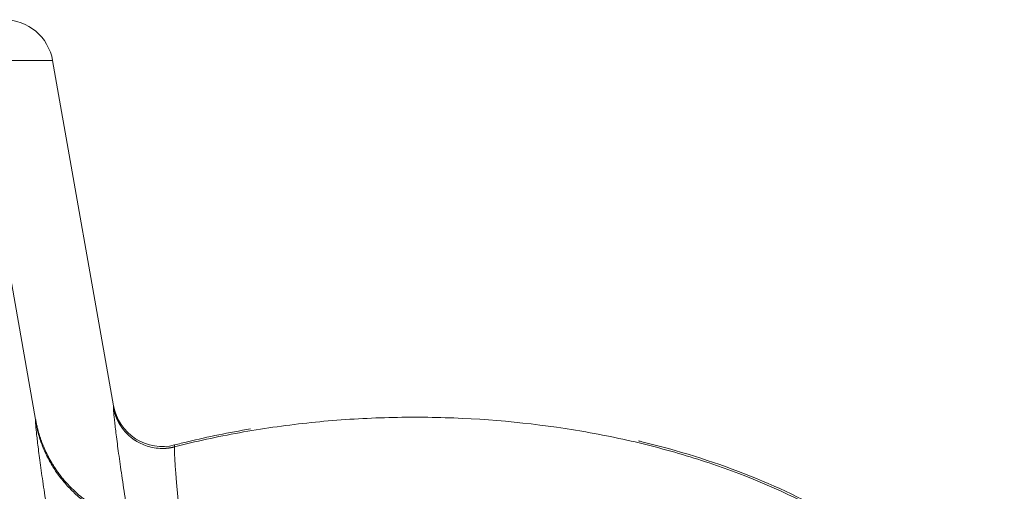
# Model space of a CAD drawing. Units: millimetres. Extents: x 0 to 594, y 0 to 420.
# Drawn here: x 173 to 182, y 310 to 314 of the extents above; entities that cross this region are included whole.
import ezdxf
from ezdxf.lldxf.tags import DXFTag

# ---------------------------------------------------------------- set-up
doc = ezdxf.new("R2010")
doc.units = ezdxf.units.MM
doc.layers.add('1', color=7, linetype='Continuous', true_color=0xffffff)
tags = doc.linetypes.add('DASHED', pattern=[25.72, 12.86, -12.86]).pattern_tags.tags
tags[6:7] = [DXFTag(74, 4), DXFTag(75, 0), DXFTag(340, '0'), DXFTag(46, 0.0), DXFTag(50, 0.0), DXFTag(44, 0.0), DXFTag(45, 0.0)]
tags[4:5] = [DXFTag(74, 4), DXFTag(75, 0), DXFTag(340, '0'), DXFTag(46, 0.0), DXFTag(50, 0.0), DXFTag(44, 0.0), DXFTag(45, 0.0)]

msp = doc.modelspace()

# ---------------------------------------------------------------- linework, layer by layer
at = {"layer": '1', "color": 7, "linetype": 'Continuous', "lineweight": 13}
msp.add_line((145.384, 313.5856), (173.6334, 313.5856), dxfattribs=at)
at = {"layer": '1', "color": 3, "linetype": 'Continuous', "lineweight": 18}
msp.add_line((174.146, 310.6783), (173.6334, 313.5856), dxfattribs=at)
at = {"layer": '1', "color": 2, "linetype": 'DASHED', "lineweight": 13, "ltscale": 0.2}
msp.add_line((173.4895, 310.5626), (173.0133, 313.2633), dxfattribs=at)
at = {"layer": '1', "color": 3, "linetype": 'Continuous', "lineweight": 18}
msp.add_arc((173.2231, 313.5133), 0.4167, 10, 90, dxfattribs=at)
msp.add_ellipse((174.5569, 310.7508, 0), major_axis=(-0.0106, -0.4168), ratio=0.999341, start_param=4.912427, end_param=6.560381, dxfattribs=at)
for points, knots in [([(174.325, 309.4159), (174.311, 309.4951), (174.2975, 309.5737), (174.2716, 309.7296), (174.2594, 309.805), (174.2423, 309.9144), (174.2368, 309.9503), (174.2261, 310.0207), (174.2209, 310.0555), (174.2062, 310.1558), (174.1975, 310.2179), (174.1857, 310.3041), (174.182, 310.3317), (174.1751, 310.3844), (174.1719, 310.4091), (174.1632, 310.4784), (174.1585, 310.5181), (174.153, 310.5679), (174.1514, 310.5829), (174.1488, 310.6089), (174.1477, 310.62), (174.1455, 310.6476), (174.145, 310.6585), (174.1456, 310.6616)], [0, 0, 0, 0, 0.125, 0.125, 0.25, 0.25, 0.3125, 0.3125, 0.375, 0.375, 0.5, 0.5, 0.5625, 0.5625, 0.625, 0.625, 0.75, 0.75, 0.8125, 0.8125, 0.875, 0.875, 1, 1, 1, 1]), ([(174.1462, 310.6617), (174.1463, 310.6607), (174.1467, 310.6587), (174.1473, 310.6557), (174.1479, 310.6527), (174.1485, 310.6497), (174.1491, 310.6467), (174.1498, 310.6437), (174.1504, 310.6407), (174.1511, 310.6377), (174.1519, 310.6347), (174.1526, 310.6318), (174.1534, 310.6288), (174.1542, 310.6258), (174.155, 310.6228), (174.1558, 310.6198), (174.1567, 310.6169), (174.1576, 310.6139), (174.1585, 310.6109), (174.1594, 310.608), (174.1604, 310.605), (174.1613, 310.6021), (174.1623, 310.5991), (174.1634, 310.5962), (174.1644, 310.5933), (174.1655, 310.5903), (174.1666, 310.5874), (174.1677, 310.5845), (174.1688, 310.5816), (174.17, 310.5787), (174.1711, 310.5758), (174.1724, 310.5729), (174.1736, 310.57), (174.1748, 310.5671), (174.1761, 310.5642), (174.1774, 310.5613), (174.1787, 310.5585), (174.1801, 310.5556), (174.1814, 310.5528), (174.1828, 310.55), (174.1842, 310.5471), (174.1857, 310.5443), (174.1871, 310.5415), (174.1886, 310.5387), (174.1901, 310.5359), (174.1916, 310.5331), (174.1932, 310.5303), (174.1947, 310.5276), (174.1963, 310.5248), (174.1979, 310.522), (174.1996, 310.5193), (174.2012, 310.5166), (174.2029, 310.5139), (174.2046, 310.5111), (174.2064, 310.5084), (174.2081, 310.5058), (174.2099, 310.5031), (174.2117, 310.5004), (174.2135, 310.4978), (174.2153, 310.4951), (174.2172, 310.4925), (174.2191, 310.4899), (174.221, 310.4873), (174.2229, 310.4847), (174.2248, 310.4821), (174.2268, 310.4795), (174.2288, 310.477), (174.2308, 310.4744), (174.2329, 310.4719), (174.2349, 310.4694), (174.237, 310.4669), (174.2391, 310.4644), (174.2412, 310.462), (174.2433, 310.4595), (174.2455, 310.4571), (174.2477, 310.4546), (174.2499, 310.4522), (174.2521, 310.4498), (174.2544, 310.4474), (174.2566, 310.4451), (174.2589, 310.4427), (174.2612, 310.4404), (174.2636, 310.4381), (174.2659, 310.4358), (174.2683, 310.4335), (174.2707, 310.4312), (174.2731, 310.429), (174.2755, 310.4267), (174.2779, 310.4245), (174.2804, 310.4223), (174.2829, 310.4201), (174.2854, 310.418), (174.2879, 310.4158), (174.2905, 310.4137), (174.293, 310.4116), (174.2956, 310.4095), (174.2982, 310.4074), (174.3008, 310.4054), (174.3035, 310.4033), (174.3061, 310.4013), (174.3088, 310.3993), (174.3115, 310.3974), (174.3142, 310.3954), (174.3169, 310.3935), (174.3197, 310.3916), (174.3225, 310.3897), (174.3252, 310.3878), (174.328, 310.3859), (174.3446, 310.3752), (174.3775, 310.3568), (174.4308, 310.3357), (174.4912, 310.3212), (174.5353, 310.3177), (174.5596, 310.3177), (174.5629, 310.3178), (174.5662, 310.3178), (174.5697, 310.3179), (174.5734, 310.3181), (174.5771, 310.3182), (174.581, 310.3184), (174.5851, 310.3187), (174.5892, 310.319), (174.5935, 310.3194), (174.5979, 310.3198), (174.6024, 310.3203), (174.6071, 310.3208), (174.6119, 310.3214), (174.6168, 310.3221), (174.6219, 310.3229), (174.627, 310.3237), (174.6323, 310.3247), (174.6377, 310.3257), (174.6432, 310.3268), (174.6488, 310.3281), (174.6546, 310.3294), (174.6584, 310.3304), (174.6604, 310.3309)], [0, 0, 0, 0, 0.004449, 0.008902, 0.013359, 0.017821, 0.022287, 0.026757, 0.031231, 0.035709, 0.040192, 0.044679, 0.04917, 0.053665, 0.058165, 0.062668, 0.067176, 0.071689, 0.076205, 0.080726, 0.085251, 0.08978, 0.094313, 0.098851, 0.103393, 0.107939, 0.112489, 0.117043, 0.121602, 0.126165, 0.130732, 0.135303, 0.139879, 0.144459, 0.149043, 0.153631, 0.158223, 0.16282, 0.167421, 0.172026, 0.176636, 0.181249, 0.185867, 0.190489, 0.195115, 0.199746, 0.20438, 0.209019, 0.213663, 0.21831, 0.222962, 0.227617, 0.232277, 0.236942, 0.24161, 0.246283, 0.25096, 0.255641, 0.260326, 0.265016, 0.26971, 0.274408, 0.27911, 0.283817, 0.288528, 0.293243, 0.297962, 0.302685, 0.307413, 0.312145, 0.316881, 0.321621, 0.326366, 0.331114, 0.335867, 0.340625, 0.345386, 0.350152, 0.354922, 0.359696, 0.364474, 0.369257, 0.374043, 0.378834, 0.38363, 0.388429, 0.393233, 0.398041, 0.402853, 0.407669, 0.41249, 0.417314, 0.422144, 0.426977, 0.431814, 0.436656, 0.441502, 0.446352, 0.451206, 0.456065, 0.460928, 0.465795, 0.470666, 0.475542, 0.480421, 0.485305, 0.490193, 0.495086, 0.499983, 0.576254, 0.65952, 0.749777, 0.847024, 0.851549, 0.856268, 0.861181, 0.866286, 0.871585, 0.877076, 0.882761, 0.88864, 0.894711, 0.900976, 0.907434, 0.914085, 0.920929, 0.927967, 0.935198, 0.942622, 0.950239, 0.958049, 0.966053, 0.97425, 0.98264, 0.991223, 1, 1, 1, 1]), ([(175.299, 310.4823), (175.1197, 310.4522), (174.9433, 310.4162), (174.734, 310.3656), (174.6972, 310.3565), (174.6606, 310.347)], [0, 0, 0, 0, 0.823464, 0.823464, 1, 1, 1, 1]), ([(181.6511, 308.0155), (181.6356, 308.0938), (181.6146, 308.1717), (181.5244, 308.4362), (181.429, 308.6197), (181.1785, 308.9725), (181.0235, 309.1416), (180.6599, 309.4591), (180.4513, 309.6073), (179.7571, 310.0123), (179.2024, 310.2285), (178.5882, 310.3769), (178.5786, 310.3792), (178.5689, 310.3815)], [0, 0, 0, 0, 0.075808, 0.075808, 0.259481, 0.259481, 0.443154, 0.443154, 0.626827, 0.626827, 0.994173, 0.994173, 1, 1, 1, 1])]:
    msp.add_open_spline(points, degree=3, knots=knots, dxfattribs=at)
at = {"layer": '1', "color": 2, "linetype": 'DASHED', "lineweight": 13, "ltscale": 0.2}
for points in [[(174.146, 310.6783), (174.147, 310.6728), (174.1469, 310.6672), (174.1456, 310.6616)], [(173.49, 310.5627), (173.4899, 310.5571), (173.4898, 310.5515), (173.4897, 310.5459)], [(173.4897, 310.5459), (173.4898, 310.5515), (173.4899, 310.5571), (173.49, 310.5627)]]:
    msp.add_open_spline(points, degree=3, dxfattribs=at)
at = {"layer": '1', "color": 7, "linetype": 'Continuous', "lineweight": 13}
msp.add_open_spline([(174.1456, 310.6616), (174.1469, 310.6672), (174.147, 310.6728), (174.146, 310.6783)], degree=3, dxfattribs=at)
for points, knots in [([(174.6604, 310.3309), (174.7494, 310.3539), (174.8397, 310.3755), (175.0223, 310.4154), (175.2991, 310.4706), (175.7733, 310.5387), (176.2579, 310.5742), (176.5503, 310.5805), (176.7453, 310.5814), (176.8429, 310.5801), (177.3298, 310.5654), (177.8137, 310.5173), (178.2774, 310.4293), (178.4609, 310.3909), (178.5517, 310.3702), (178.8207, 310.3032), (179.345, 310.1508), (179.8182, 309.9467), (180.173, 309.7522), (180.242, 309.712), (180.3758, 309.6295), (180.4406, 309.5871), (180.6284, 309.4567), (180.7449, 309.3656), (180.9586, 309.176), (181.1045, 309.0283), (181.2274, 308.8742), (181.304, 308.7701), (181.3397, 308.7174), (181.4387, 308.5578), (181.494, 308.4491), (181.5603, 308.284), (181.5797, 308.2286), (181.6127, 308.1172), (181.6264, 308.0613), (181.6373, 308.0051)], [0, 0, 0, 0, 0.03125, 0.03125, 0.0625, 0.125, 0.1875, 0.21875, 0.21875, 0.25, 0.25, 0.375, 0.40625, 0.40625, 0.4375, 0.4375, 0.5, 0.625, 0.625, 0.65625, 0.65625, 0.6875, 0.6875, 0.75, 0.75, 0.8125, 0.84375, 0.84375, 0.875, 0.875, 0.9375, 0.9375, 0.96875, 0.96875, 1, 1, 1, 1]), ([(174.6604, 310.3309), (174.6603, 310.3308), (174.6603, 310.3307), (174.6602, 310.3305), (174.6602, 310.3303), (174.6601, 310.33), (174.6601, 310.3298), (174.66, 310.3295), (174.66, 310.3292), (174.6599, 310.3289), (174.6599, 310.3285), (174.6598, 310.3281), (174.6598, 310.3278), (174.6597, 310.3273), (174.6597, 310.3269), (174.6596, 310.3265), (174.6596, 310.326), (174.6596, 310.3255), (174.6595, 310.325), (174.6595, 310.3244), (174.6595, 310.3239), (174.6595, 310.3233), (174.6594, 310.3227), (174.6594, 310.322), (174.6594, 310.3214), (174.6594, 310.3207), (174.6593, 310.32), (174.6593, 310.3193), (174.6593, 310.3185), (174.6593, 310.3178), (174.6593, 310.317), (174.6593, 310.3162), (174.6593, 310.3154), (174.6593, 310.3145), (174.6593, 310.3136), (174.6593, 310.3127), (174.6593, 310.3118), (174.6593, 310.3109), (174.6593, 310.3099), (174.6593, 310.3089), (174.6593, 310.3079), (174.6593, 310.3069), (174.6593, 310.3058), (174.6594, 310.3047), (174.6594, 310.3036), (174.6594, 310.3025), (174.6594, 310.3013), (174.6595, 310.3002), (174.6595, 310.299), (174.6595, 310.2978), (174.6595, 310.2965), (174.6596, 310.2953), (174.6596, 310.294), (174.6597, 310.2927), (174.6597, 310.2913), (174.6597, 310.29), (174.6598, 310.2886), (174.6598, 310.2872), (174.6599, 310.2858), (174.6599, 310.2843), (174.66, 310.2829), (174.6601, 310.2814), (174.6601, 310.2799), (174.6602, 310.2783), (174.6602, 310.2768), (174.6603, 310.2752), (174.6604, 310.2736), (174.6604, 310.272), (174.6605, 310.2703), (174.6606, 310.2687), (174.6607, 310.267), (174.6608, 310.2653), (174.6608, 310.2635), (174.6609, 310.2618), (174.661, 310.26), (174.6611, 310.2582), (174.6616, 310.2487), (174.6626, 310.2297), (174.6645, 310.1977), (174.667, 310.1605), (174.6701, 310.1181), (174.6733, 310.0781), (174.6762, 310.0422), (174.6788, 310.012), (174.6817, 309.9793), (174.6846, 309.9468), (174.6877, 309.914), (174.6909, 309.8806), (174.6946, 309.8428), (174.6987, 309.8031), (174.7027, 309.7649), (174.7063, 309.7315), (174.7093, 309.7038), (174.7118, 309.6818), (174.7136, 309.6655), (174.7148, 309.655), (174.7158, 309.6463), (174.7168, 309.6376), (174.718, 309.627), (174.7192, 309.6167), (174.7204, 309.6064), (174.7216, 309.5964), (174.7228, 309.5865), (174.7239, 309.5767), (174.7251, 309.5672), (174.7262, 309.5577), (174.7273, 309.5485), (174.7284, 309.5394), (174.7295, 309.5305), (174.7306, 309.5217), (174.7317, 309.5131), (174.7327, 309.5047), (174.7337, 309.4964), (174.7344, 309.4909), (174.7348, 309.4882)], [0, 0, 0, 0, 0.003209, 0.006422, 0.009639, 0.01286, 0.016085, 0.019315, 0.022549, 0.025787, 0.029028, 0.032274, 0.035524, 0.038778, 0.042035, 0.045297, 0.048562, 0.051831, 0.055104, 0.058381, 0.061661, 0.064945, 0.068232, 0.071523, 0.074818, 0.078116, 0.081418, 0.084723, 0.088031, 0.091343, 0.094658, 0.097976, 0.101297, 0.104622, 0.10795, 0.111281, 0.114615, 0.117952, 0.121292, 0.124635, 0.127981, 0.13133, 0.134681, 0.138036, 0.141393, 0.144752, 0.148115, 0.15148, 0.154847, 0.158218, 0.16159, 0.164965, 0.168343, 0.171722, 0.175104, 0.178489, 0.181875, 0.185264, 0.188655, 0.192048, 0.195443, 0.198839, 0.202238, 0.205639, 0.209042, 0.212446, 0.215852, 0.21926, 0.222669, 0.226081, 0.229493, 0.232908, 0.236323, 0.23974, 0.243159, 0.246579, 0.25, 0.296692, 0.345114, 0.395181, 0.446777, 0.499764, 0.528984, 0.559511, 0.591306, 0.62432, 0.651015, 0.680834, 0.713688, 0.749465, 0.781716, 0.80899, 0.831401, 0.849053, 0.862041, 0.870436, 0.874287, 0.882773, 0.891118, 0.899323, 0.907389, 0.915317, 0.923107, 0.930761, 0.938279, 0.945663, 0.952913, 0.96003, 0.967015, 0.97387, 0.980594, 0.98719, 0.993659, 1, 1, 1, 1]), ([(174.6606, 310.347), (174.6607, 310.3467), (174.6608, 310.3461), (174.6609, 310.3452), (174.661, 310.3443), (174.6611, 310.3433), (174.6612, 310.3424), (174.6612, 310.3415), (174.6612, 310.3405), (174.6612, 310.3396), (174.6612, 310.3386), (174.6612, 310.3377), (174.6611, 310.3367), (174.661, 310.3358), (174.6609, 310.3348), (174.6608, 310.3338), (174.6607, 310.3328), (174.6605, 310.3318), (174.6604, 310.3312), (174.6604, 310.3309)], [0, 0, 0, 0, 0.058885, 0.117762, 0.176631, 0.235492, 0.294346, 0.353191, 0.41203, 0.47086, 0.529683, 0.588499, 0.647307, 0.706108, 0.764901, 0.823687, 0.882465, 0.941236, 1, 1, 1, 1])]:
    msp.add_open_spline(points, degree=3, knots=knots, dxfattribs=at)
at = {"layer": '1', "color": 2, "linetype": 'DASHED', "lineweight": 13, "ltscale": 0.2}
for points, knots in [([(173.6694, 309.3001), (173.6556, 309.3785), (173.6422, 309.4563), (173.6164, 309.6108), (173.6043, 309.6856), (173.5873, 309.7944), (173.5817, 309.8301), (173.5711, 309.9002), (173.5659, 309.9348), (173.5511, 310.035), (173.5422, 310.0973), (173.5303, 310.1838), (173.5266, 310.2115), (173.5196, 310.2646), (173.5163, 310.2896), (173.5074, 310.3596), (173.5026, 310.3999), (173.4969, 310.4504), (173.4952, 310.4657), (173.4925, 310.4921), (173.4914, 310.5034), (173.4891, 310.5315), (173.4886, 310.5427), (173.4892, 310.5458)], [0, 0, 0, 0, 0.125, 0.125, 0.25, 0.25, 0.3125, 0.3125, 0.375, 0.375, 0.5, 0.5, 0.5625, 0.5625, 0.625, 0.625, 0.75, 0.75, 0.8125, 0.8125, 0.875, 0.875, 1, 1, 1, 1]), ([(173.4892, 310.5458), (173.4949, 310.5132), (173.5023, 310.4802), (173.5206, 310.4139), (173.5315, 310.3805), (173.557, 310.314), (173.5716, 310.2808), (173.6046, 310.2152), (173.623, 310.1827), (173.6636, 310.1193), (173.6858, 310.0883), (173.7338, 310.0282), (173.7596, 309.9992), (173.8146, 309.9439), (173.8438, 309.9175), (173.9049, 309.868), (173.937, 309.8448), (174.0034, 309.8021), (174.0378, 309.7826), (174.1083, 309.7475), (174.1444, 309.732), (174.2176, 309.705), (174.2547, 309.6935), (174.3293, 309.6748), (174.3667, 309.6675), (174.4413, 309.6569), (174.4785, 309.6536), (174.5519, 309.6508), (174.5882, 309.6513), (174.6593, 309.6557), (174.6942, 309.6597), (174.7622, 309.6706), (174.7953, 309.6776), (174.8274, 309.6859)], [0, 0, 0, 0, 0.0625, 0.0625, 0.125, 0.125, 0.1875, 0.1875, 0.25, 0.25, 0.3125, 0.3125, 0.375, 0.375, 0.4375, 0.4375, 0.5, 0.5, 0.5625, 0.5625, 0.625, 0.625, 0.6875, 0.6875, 0.75, 0.75, 0.8125, 0.8125, 0.875, 0.875, 0.9375, 0.9375, 1, 1, 1, 1]), ([(174.8272, 309.7019), (174.8259, 309.7016), (174.823, 309.7008), (174.8187, 309.6998), (174.8142, 309.6986), (174.8094, 309.6975), (174.8045, 309.6963), (174.7993, 309.6951), (174.794, 309.6939), (174.7884, 309.6927), (174.7826, 309.6914), (174.7766, 309.6902), (174.7704, 309.6889), (174.7639, 309.6877), (174.7573, 309.6864), (174.7504, 309.6851), (174.7434, 309.6839), (174.7361, 309.6826), (174.7286, 309.6814), (174.7209, 309.6802), (174.7129, 309.679), (174.7048, 309.6778), (174.6964, 309.6767), (174.6879, 309.6757), (174.6791, 309.6746), (174.6701, 309.6736), (174.6608, 309.6727), (174.6514, 309.6718), (174.6418, 309.671), (174.6319, 309.6703), (174.6218, 309.6697), (174.6115, 309.6691), (174.601, 309.6686), (174.5903, 309.6682), (174.5793, 309.6679), (174.5682, 309.6678), (174.5395, 309.6676), (174.4932, 309.669), (174.4298, 309.6746), (174.3669, 309.6839), (174.3045, 309.6969), (174.2431, 309.7135), (174.1827, 309.7337), (174.1237, 309.7574), (174.0661, 309.7845), (174.0102, 309.8149), (173.9562, 309.8486), (173.9043, 309.8854), (173.8546, 309.9252), (173.8073, 309.9678), (173.7627, 310.0131), (173.7304, 310.0499), (173.7089, 310.0764), (173.697, 310.0916), (173.6856, 310.1068), (173.6746, 310.1219), (173.6641, 310.137), (173.6539, 310.152), (173.6442, 310.167), (173.6348, 310.1818), (173.6259, 310.1966), (173.6173, 310.2112), (173.6091, 310.2258), (173.6013, 310.2402), (173.5938, 310.2544), (173.5866, 310.2686), (173.5798, 310.2825), (173.5733, 310.2963), (173.5672, 310.31), (173.5613, 310.3234), (173.5557, 310.3367), (173.5504, 310.3497), (173.5454, 310.3626), (173.5406, 310.3752), (173.5361, 310.3877), (173.5318, 310.3999), (173.5278, 310.4119), (173.524, 310.4237), (173.5204, 310.4352), (173.5171, 310.4465), (173.5139, 310.4576), (173.5109, 310.4684), (173.5081, 310.479), (173.5055, 310.4893), (173.5031, 310.4994), (173.5008, 310.5092), (173.4986, 310.5188), (173.4966, 310.5281), (173.4948, 310.5371), (173.4931, 310.5458), (173.4915, 310.5543), (173.4905, 310.5599), (173.49, 310.5627)], [0, 0, 0, 0, 0.002383, 0.004882, 0.007499, 0.010232, 0.013082, 0.01605, 0.019134, 0.022335, 0.025654, 0.029089, 0.032641, 0.036311, 0.040097, 0.044, 0.048021, 0.052158, 0.056412, 0.060783, 0.065272, 0.069877, 0.074599, 0.079439, 0.084395, 0.089469, 0.094659, 0.099967, 0.105391, 0.110932, 0.116591, 0.122366, 0.128259, 0.134269, 0.140395, 0.146639, 0.152999, 0.188623, 0.224246, 0.259869, 0.295492, 0.331115, 0.366738, 0.402361, 0.437984, 0.473608, 0.509231, 0.544854, 0.580478, 0.616101, 0.651725, 0.687348, 0.698308, 0.709107, 0.719744, 0.730219, 0.740534, 0.750687, 0.760679, 0.770509, 0.780179, 0.789687, 0.799033, 0.808219, 0.817243, 0.826106, 0.834807, 0.843348, 0.851727, 0.859945, 0.868002, 0.875898, 0.883632, 0.891206, 0.898618, 0.905869, 0.912959, 0.919888, 0.926656, 0.933263, 0.939709, 0.945994, 0.952119, 0.958082, 0.963884, 0.969526, 0.975006, 0.980326, 0.985486, 0.990484, 0.995322, 1, 1, 1, 1])]:
    msp.add_open_spline(points, degree=3, knots=knots, dxfattribs=at)

doc.saveas('drawing.dxf')
